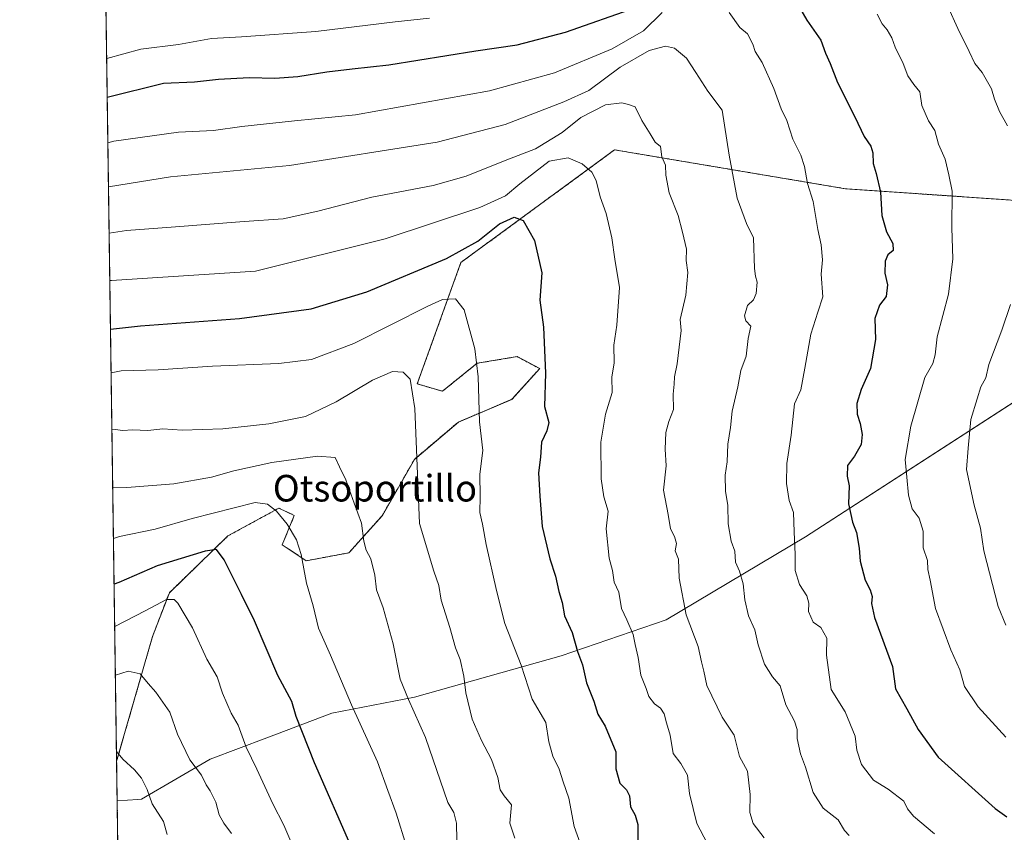
# Model space of a CAD drawing. Units: metres. Extents: x 597019 to 600470, y 4742996 to 4745358.
# Drawn here: x 597020 to 597316, y 4743219 to 4743464 of the extents above; entities that cross this region are included whole.
import ezdxf
from ezdxf.enums import TextEntityAlignment as Align

# ---------------------------------------------------------------- set-up
doc = ezdxf.new("R2010")
doc.units = ezdxf.units.M
doc.header["$MEASUREMENT"] = 0
doc.linetypes.add('TRAZOS', pattern=[0.75, 0.5, -0.25])
for name, color, linetype, lineweight in [('Arbolado forestal', 92, 'TRAZOS', 0), ('Arbolado forestal CxS', 92, 'Continuous', 0), ('Comarca CxS', 133, 'Continuous', 0), ('Comunidad Autónoma CxS', 142, 'Continuous', 0), ('Curva de nivel maestra', 36, 'Continuous', 30), ('Curva de nivel normal', 36, 'Continuous', 0), ('Entidad de ámbito territorial', 19, 'Continuous', 0), ('Entidad de ámbito territorial CxS', 92, 'Continuous', 0), ('Municipio', 9, 'Continuous', 13), ('Municipio CxS', 142, 'Continuous', 0), ('Provincia CxS', 1, 'Continuous', 0), ('Texto cartográfico', 19, 'Continuous', 0)]:
    doc.layers.add(name, color=color, linetype=linetype, lineweight=lineweight)
doc.styles.add('Arial', font='txt', dxfattribs={"height": 0.2})

# ---------------------------------------------------------------- blocks, each defined once
blk = doc.blocks.new('*U150')
at = {"layer": 'Arbolado forestal CxS', "color": 92, "linetype": 'Continuous', "lineweight": 0}
blk.add_polyline3d([(597319.51, 4743409.61, 590.44), (597268.25, 4743413.11, 602.34), (597198.72, 4743424.82, 617.16), (597152.45, 4743390.93, 626.2), (597139.33, 4743354.42, 634.11), (597146.86, 4743352.16, 632.66), (597157.3, 4743360.59, 630.05), (597169.34, 4743362.6, 626.99), (597176.16, 4743358.99, 625.65), (597167.73, 4743349.75, 627.34), (597151.68, 4743342.93, 631.61), (597138.43, 4743331.69, 634.71), (597128.8, 4743314.83, 637.95), (597118.76, 4743303.59, 641.39), (597105.92, 4743301.18, 644.68), (597098.69, 4743306, 645.86), (597102.3, 4743314.83, 644.34), (597097.68, 4743317.02, 644.69), (597082.32, 4743308.65, 648.5), (597064.69, 4743291.58, 654.03), (597059.63, 4743278.4, 657.34), (597048.82, 4743240.85, 665.44), (597041.79, 4743738.95, 607.55)], dxfattribs=at)
blk = doc.blocks.new('*U167')
at = {"layer": 'Curva de nivel normal', "color": 36, "linetype": 'Continuous', "lineweight": 0}
for points in [[(597316.48, 4743248.1, 595), (597308.11, 4743257.26, 595), (597304.04, 4743263.33, 595), (597302.66, 4743268.35, 595), (597299.93, 4743274.38, 595), (597295.33, 4743286.85, 595), (597293.68, 4743295.35, 595), (597292.98, 4743298.52, 595), (597292.92, 4743301.26, 595), (597291.57, 4743305.03, 595), (597291.57, 4743310.1, 595), (597290.41, 4743314, 595), (597288.23, 4743316.76, 595), (597287.13, 4743320.92, 595), (597286.72, 4743326.38, 595), (597286.14, 4743331.67, 595), (597287.9, 4743341.65, 595), (597292.07, 4743356.28, 595), (597294.52, 4743360.51, 595), (597295.2, 4743363.19, 595), (597295.8, 4743368.59, 595), (597299.26, 4743381.42, 595), (597300.5, 4743392.07, 595), (597300.26, 4743401.38, 595), (597300.29, 4743412.4, 595), (597299.32, 4743417.31, 595), (597298.24, 4743422.05, 595), (597296.21, 4743426.49, 595), (597295.13, 4743430.61, 595), (597293.23, 4743433.55, 595), (597291.2, 4743438.2, 595), (597290.62, 4743442.27, 595), (597288.8, 4743444.48, 595), (597286.94, 4743447.08, 595), (597285.54, 4743450.81, 595), (597283.15, 4743455.67, 595), (597282.14, 4743458.51, 595), (597280.72, 4743460.93, 595), (597279.24, 4743462.69, 595), (597277.76, 4743465.62, 595)], [(597142.97, 4743464.42, 595), (597132.69, 4743463.35, 595), (597108.75, 4743460.41, 595), (597086.39, 4743458.78, 595), (597077.42, 4743458.29, 595), (597067.41, 4743456.54, 595), (597056.07, 4743455.08, 595), (597045.84, 4743452.32, 595)]]:
    blk.add_polyline3d(points, dxfattribs=at)
blk = doc.blocks.new('*U170')
at = {"layer": 'Curva de nivel normal', "color": 36, "linetype": 'Continuous', "lineweight": 0}
for points in [[(597316.46, 4743281.85, 590), (597314.12, 4743287.43, 590), (597309.83, 4743304.14, 590), (597308.8, 4743311.01, 590), (597306.93, 4743317.93, 590), (597304.68, 4743328.6, 590), (597305.12, 4743335.07, 590), (597305.96, 4743343.73, 590), (597307.8, 4743349.93, 590), (597308.98, 4743353.51, 590), (597310.41, 4743356.26, 590), (597311.4, 4743360.26, 590), (597315.29, 4743370.52, 590), (597317.86, 4743378.26, 590)], [(597316.95, 4743432.07, 590), (597314.52, 4743436.4, 590), (597313.03, 4743440.07, 590), (597312.17, 4743443.15, 590), (597309.4, 4743448.06, 590), (597307.12, 4743450.78, 590), (597305.43, 4743454.42, 590), (597302, 4743461.32, 590), (597299.14, 4743467.8, 590)]]:
    blk.add_polyline3d(points, dxfattribs=at)
blk = doc.blocks.new('*U184')
at = {"layer": 'Curva de nivel normal', "color": 36, "linetype": 'Continuous', "lineweight": 0}
for points in [[(597295.01, 4743219, 605), (597288.69, 4743224.35, 605), (597286.87, 4743226.53, 605), (597285.78, 4743228.86, 605), (597281.08, 4743232.45, 605), (597276.69, 4743235.21, 605), (597272.98, 4743239.89, 605), (597271.62, 4743244.19, 605), (597271.15, 4743248.37, 605), (597268.08, 4743255.74, 605), (597263.93, 4743262.48, 605), (597262.49, 4743272.73, 605), (597262.64, 4743277.92, 605), (597260.78, 4743281.1, 605), (597258.52, 4743282.7, 605), (597257.04, 4743285.93, 605), (597257.14, 4743288.38, 605), (597256.54, 4743290.64, 605), (597254.41, 4743294.04, 605), (597253.06, 4743298.29, 605), (597253.06, 4743303.03, 605), (597252.72, 4743309.93, 605), (597252.53, 4743315.75, 605), (597251.25, 4743319.29, 605), (597250.43, 4743324.38, 605), (597250.6, 4743330.43, 605), (597251.88, 4743338.99, 605), (597252.87, 4743348.4, 605), (597254.8, 4743352.6, 605), (597255.98, 4743359.11, 605), (597257.77, 4743369.4, 605), (597259.86, 4743375.95, 605), (597261.4, 4743380.61, 605), (597260.84, 4743387.43, 605), (597261.28, 4743391.68, 605), (597260.86, 4743396.19, 605), (597259.87, 4743400.88, 605), (597258.52, 4743409.26, 605), (597256.77, 4743414.73, 605), (597255.91, 4743419.8, 605), (597254.77, 4743423.23, 605), (597252.34, 4743428.02, 605), (597250.54, 4743433.64, 605), (597248.82, 4743437.17, 605), (597246.64, 4743443.3, 605), (597243.16, 4743451.15, 605), (597241.06, 4743454.38, 605), (597240.31, 4743456.64, 605), (597238.72, 4743459.77, 605), (597236.41, 4743461.68, 605), (597233.23, 4743466.14, 605)], [(597213.05, 4743466.13, 605), (597207.36, 4743460.67, 605), (597197.94, 4743455.2, 605), (597180.66, 4743448, 605), (597161.07, 4743442.6, 605), (597120.69, 4743435.36, 605), (597102.4, 4743433.59, 605), (597086.53, 4743431.86, 605), (597077.95, 4743430.65, 605), (597067.47, 4743430.11, 605), (597048.01, 4743427.44, 605), (597046.19, 4743426.96, 605)]]:
    blk.add_polyline3d(points, dxfattribs=at)
blk = doc.blocks.new('*U221')
at = {"layer": 'Curva de nivel maestra', "color": 36, "linetype": 'Continuous', "lineweight": 30}
for points in [[(597046, 4743440.7, 600), (597062.91, 4743444.84, 600), (597072.24, 4743445.3, 600), (597079.48, 4743446.07, 600), (597088.68, 4743446.62, 600), (597096.39, 4743446.42, 600), (597103.38, 4743446.89, 600), (597112.07, 4743448.28, 600), (597119.74, 4743449.19, 600), (597130.71, 4743450.37, 600), (597156.93, 4743454.63, 600), (597169.34, 4743456.4, 600), (597183.89, 4743460.19, 600), (597205.12, 4743467.63, 600)], [(597253.24, 4743469.57, 600), (597256.55, 4743463.88, 600), (597260.82, 4743457.81, 600), (597262.24, 4743453.9, 600), (597263.55, 4743450.85, 600), (597265.82, 4743445.05, 600), (597270.98, 4743434.77, 600), (597273.84, 4743428.8, 600), (597275.8, 4743425.96, 600), (597276.48, 4743423.89, 600), (597276.5, 4743420.72, 600), (597277.48, 4743417.73, 600), (597278.7, 4743412.07, 600), (597279.14, 4743405.02, 600), (597280.58, 4743400.2, 600), (597282.47, 4743396.68, 600), (597282.55, 4743394.56, 600), (597280.99, 4743393.26, 600), (597280.12, 4743391.28, 600), (597280.09, 4743387.68, 600), (597280.89, 4743384.25, 600), (597280.44, 4743380.73, 600), (597278.46, 4743378.07, 600), (597277.07, 4743374.07, 600), (597277.21, 4743367.73, 600), (597275.69, 4743359.07, 600), (597272.89, 4743352.73, 600), (597271.58, 4743348.54, 600), (597271.72, 4743345.32, 600), (597272.65, 4743342.5, 600), (597273.26, 4743339.21, 600), (597272.94, 4743336.17, 600), (597270.92, 4743332.67, 600), (597268.81, 4743329.8, 600), (597268.69, 4743326.67, 600), (597269.3, 4743323.72, 600), (597269.09, 4743318.27, 600), (597270.29, 4743312.81, 600), (597271.55, 4743309.67, 600), (597272.35, 4743304.98, 600), (597272.6, 4743301.05, 600), (597274.1, 4743295.31, 600), (597275.59, 4743292.4, 600), (597276.19, 4743290.4, 600), (597276, 4743288.32, 600), (597276.98, 4743284.06, 600), (597282.4, 4743269.32, 600), (597283.28, 4743262.61, 600), (597286.68, 4743256.67, 600), (597290.08, 4743250.4, 600), (597296.09, 4743242.09, 600), (597313.25, 4743226.64, 600), (597316.74, 4743224.16, 600)]]:
    blk.add_polyline3d(points, dxfattribs=at)

msp = doc.modelspace()

# ---------------------------------------------------------------- linework, layer by layer
at = {"layer": 'Arbolado forestal', "color": 92, "linetype": 'TRAZOS', "lineweight": 0}
for points in [[(597048.82, 4743240.85, 665.44), (597044.53, 4743544.97, 553.81), (597041.79, 4743738.95, 607.55)], [(597319.51, 4743409.61, 590.44), (597268.25, 4743413.11, 602.34), (597198.72, 4743424.82, 617.16), (597152.45, 4743390.93, 626.2), (597139.33, 4743354.42, 634.11), (597146.86, 4743352.16, 632.66), (597157.3, 4743360.59, 630.05), (597169.34, 4743362.6, 626.99), (597176.16, 4743358.99, 625.65), (597167.73, 4743349.75, 627.34), (597151.68, 4743342.93, 631.61), (597138.43, 4743331.69, 634.71), (597128.8, 4743314.83, 637.95), (597118.76, 4743303.59, 641.39), (597105.92, 4743301.18, 644.68), (597098.69, 4743306, 645.86), (597102.3, 4743314.83, 644.34), (597097.68, 4743317.02, 644.69), (597082.32, 4743308.65, 648.5), (597064.69, 4743291.58, 654.03), (597059.63, 4743278.4, 657.34), (597048.82, 4743240.85, 665.44)], [(597319.51, 4743409.61, 590.44), (597268.25, 4743413.11, 602.34), (597198.72, 4743424.82, 617.16), (597152.45, 4743390.93, 626.2), (597139.33, 4743354.42, 634.11), (597146.86, 4743352.16, 632.66), (597157.3, 4743360.59, 630.05), (597169.34, 4743362.6, 626.99), (597176.16, 4743358.99, 625.65), (597167.73, 4743349.75, 627.34), (597151.68, 4743342.93, 631.61), (597138.43, 4743331.69, 634.71), (597128.8, 4743314.83, 637.95), (597118.76, 4743303.59, 641.39), (597105.92, 4743301.18, 644.68), (597098.69, 4743306, 645.86), (597102.3, 4743314.83, 644.34), (597097.68, 4743317.02, 644.69), (597082.32, 4743308.65, 648.5), (597064.69, 4743291.58, 654.03), (597059.63, 4743278.4, 657.34), (597048.82, 4743240.85, 665.44)], [(597050.46, 4743124.65, 671.92), (597048.82, 4743240.85, 665.44)]]:
    msp.add_polyline3d(points, dxfattribs=at)
at = {"layer": 'Arbolado forestal CxS', "color": 92, "linetype": 'Continuous', "lineweight": 0}
msp.add_polyline3d([(597050.46, 4743124.65, 671.92), (597048.82, 4743240.85, 665.44), (597059.63, 4743278.4, 657.34), (597064.69, 4743291.58, 654.03), (597082.32, 4743308.65, 648.5), (597097.68, 4743317.02, 644.69), (597102.3, 4743314.83, 644.34), (597098.69, 4743306, 645.86), (597105.92, 4743301.18, 644.68), (597118.76, 4743303.59, 641.39), (597128.8, 4743314.83, 637.95), (597138.43, 4743331.69, 634.71), (597151.68, 4743342.93, 631.61), (597167.73, 4743349.75, 627.34), (597176.16, 4743358.99, 625.65), (597169.34, 4743362.6, 626.99), (597157.3, 4743360.59, 630.05), (597146.86, 4743352.16, 632.66), (597139.33, 4743354.42, 634.11), (597152.45, 4743390.93, 626.2), (597198.72, 4743424.82, 617.16), (597268.25, 4743413.11, 602.34), (597319.51, 4743409.61, 590.44)], dxfattribs=at)
at = {"layer": 'Comarca CxS', "color": 133, "linetype": 'Continuous', "lineweight": 0}
msp.add_polyline3d([(600457.62, 4743044.48, 408.55), (597052.28, 4742995.63, 654.89), (597019.64, 4745309.04, 454.94), (600423.86, 4745357.91, 432.88), (600457.62, 4743044.48, 408.55)], close=True, dxfattribs=at)
msp.add_polyline3d([(600457.62, 4743044.48, 408.55), (597052.28, 4742995.63, 654.89), (597019.64, 4745309.04, 454.94), (600423.86, 4745357.91, 432.88), (600457.62, 4743044.48, 408.55)], close=True, dxfattribs=at)
at = {"layer": 'Comunidad Autónoma CxS', "color": 142, "linetype": 'Continuous', "lineweight": 0}
msp.add_polyline3d([(600457.62, 4743044.48, 408.55), (597052.28, 4742995.63, 654.89), (597019.64, 4745309.04, 454.94), (600423.86, 4745357.91, 432.88), (600457.62, 4743044.48, 408.55)], close=True, dxfattribs=at)
msp.add_polyline3d([(600457.62, 4743044.48, 408.55), (597052.28, 4742995.63, 654.89), (597019.64, 4745309.04, 454.94), (600423.86, 4745357.91, 432.88), (600457.62, 4743044.48, 408.55)], close=True, dxfattribs=at)
at = {"layer": 'Curva de nivel maestra', "color": 36, "linetype": 'Continuous', "lineweight": 30}
for points in [[(597046.99, 4743370.89, 625), (597056, 4743371.9, 625), (597085.76, 4743374.1, 625), (597107.34, 4743377.01, 625), (597124.11, 4743382.12, 625), (597148.12, 4743392.14, 625), (597157.57, 4743397.32, 625), (597164.11, 4743402.54, 625), (597168.44, 4743404.61, 625), (597171.2, 4743403.61, 625), (597174.62, 4743397.58, 625), (597176.8, 4743387.78, 625), (597176.23, 4743379.56, 625), (597177.35, 4743371.44, 625), (597177.91, 4743357.59, 625), (597177.64, 4743347.61, 625), (597178.91, 4743342.78, 625), (597178.31, 4743340.23, 625), (597176.73, 4743336.91, 625), (597176.4, 4743332.4, 625), (597175.8, 4743327.62, 625), (597176.18, 4743320.65, 625), (597176.89, 4743311.48, 625), (597179.18, 4743301.74, 625), (597180.97, 4743296.52, 625), (597181.93, 4743291.92, 625), (597182.96, 4743288.62, 625), (597183.6, 4743284.59, 625), (597185.93, 4743279.59, 625), (597187.58, 4743273.84, 625), (597189, 4743269.86, 625), (597190.28, 4743264.42, 625), (597192.46, 4743258.93, 625), (597193.71, 4743255.04, 625), (597195.89, 4743251.4, 625), (597199.04, 4743243.72, 625), (597199.04, 4743238.58, 625), (597200.3, 4743234.3, 625), (597202.29, 4743232.28, 625), (597203.16, 4743230.49, 625), (597203.48, 4743227.14, 625), (597204.9, 4743224.68, 625), (597205.7, 4743221.79, 625), (597205.71, 4743216.4, 625)], [(597119.72, 4743214.54, 650), (597108.35, 4743240.34, 650), (597102.89, 4743254.29, 650), (597101.57, 4743258.87, 650), (597097.33, 4743266.67, 650), (597090.32, 4743283.06, 650), (597086.42, 4743291.02, 650), (597081.16, 4743301.49, 650), (597078.84, 4743304.54, 650), (597075.46, 4743304.1, 650), (597061.07, 4743299.67, 650), (597049.5, 4743294.68, 650), (597048.07, 4743294.12, 650)]]:
    msp.add_polyline3d(points, dxfattribs=at)
at = {"layer": 'Curva de nivel normal', "color": 36, "linetype": 'Continuous', "lineweight": 0}
for points in [[(597269.33, 4743218.52, 610), (597267.87, 4743220.06, 610), (597265.98, 4743223.2, 610), (597261.52, 4743226.7, 610), (597258.5, 4743231.44, 610), (597256.2, 4743239.07, 610), (597254.66, 4743243.07, 610), (597253.7, 4743247.73, 610), (597253.68, 4743250.4, 610), (597252.87, 4743252.93, 610), (597250.3, 4743257.85, 610), (597248.57, 4743263.56, 610), (597246.27, 4743266.27, 610), (597243.87, 4743270.04, 610), (597241.96, 4743275.91, 610), (597240.9, 4743280.42, 610), (597239.06, 4743284.64, 610), (597237.9, 4743289.41, 610), (597237.43, 4743294.23, 610), (597236.29, 4743298.07, 610), (597235.1, 4743300.73, 610), (597234.93, 4743304.07, 610), (597233.82, 4743307.05, 610), (597232.88, 4743312.32, 610), (597232.8, 4743317.92, 610), (597232.11, 4743322.05, 610), (597231.96, 4743326.96, 610), (597232.62, 4743330.97, 610), (597232.82, 4743336.27, 610), (597233.59, 4743341.28, 610), (597234.08, 4743346.16, 610), (597235.77, 4743353.54, 610), (597236.71, 4743358.4, 610), (597238.3, 4743362.73, 610), (597238.87, 4743368.02, 610), (597239.69, 4743371.72, 610), (597238.19, 4743373.37, 610), (597237.79, 4743374.9, 610), (597238.74, 4743377.94, 610), (597240.48, 4743379.68, 610), (597241.36, 4743381.57, 610), (597241.66, 4743384.99, 610), (597241.15, 4743386.78, 610), (597240.86, 4743389.12, 610), (597240.52, 4743398.36, 610), (597238.4, 4743402.68, 610), (597235.58, 4743410.24, 610), (597233.23, 4743423.22, 610), (597231.08, 4743436.74, 610), (597226.8, 4743442.45, 610), (597223.15, 4743448.08, 610), (597220.39, 4743452.39, 610), (597216.75, 4743455.41, 610), (597214.07, 4743456.06, 610), (597209.07, 4743454.74, 610), (597200.39, 4743449.74, 610), (597190.97, 4743442.69, 610), (597183.4, 4743439.26, 610), (597165.82, 4743432.48, 610), (597145.34, 4743427.14, 610), (597100.84, 4743420.11, 610), (597065.02, 4743416.68, 610), (597046.38, 4743413.68, 610)], [(597243.74, 4743217.84, 615), (597240.44, 4743222.16, 615), (597239.46, 4743225.39, 615), (597239.54, 4743230.89, 615), (597238.69, 4743237.86, 615), (597236.27, 4743242.26, 615), (597234.68, 4743248.68, 615), (597231.08, 4743254.07, 615), (597226.45, 4743263.61, 615), (597225.62, 4743267.94, 615), (597224.82, 4743270.73, 615), (597223.87, 4743275.37, 615), (597220.28, 4743284.88, 615), (597218.16, 4743295.97, 615), (597217.99, 4743301.65, 615), (597216.96, 4743304.14, 615), (597217.31, 4743306.38, 615), (597216.76, 4743308.51, 615), (597215.58, 4743310.76, 615), (597214.84, 4743315.07, 615), (597213.39, 4743322.4, 615), (597214.24, 4743329.73, 615), (597213.94, 4743334.73, 615), (597214.09, 4743339.82, 615), (597214.99, 4743343.08, 615), (597216.45, 4743346.71, 615), (597216.37, 4743351.31, 615), (597216.66, 4743354.29, 615), (597216.74, 4743356.56, 615), (597217.54, 4743360.41, 615), (597218.79, 4743370.45, 615), (597218.46, 4743373.77, 615), (597220.16, 4743381.13, 615), (597220.73, 4743387.94, 615), (597220.26, 4743391.56, 615), (597220.34, 4743394.98, 615), (597219.1, 4743400.08, 615), (597217.85, 4743405.07, 615), (597215.14, 4743411.93, 615), (597214.12, 4743417.18, 615), (597214.02, 4743420.26, 615), (597212.88, 4743422.73, 615), (597212.51, 4743425.8, 615), (597210.94, 4743427.14, 615), (597209.39, 4743429.62, 615), (597206.95, 4743433.63, 615), (597204.91, 4743437.72, 615), (597202.9, 4743438.46, 615), (597200.88, 4743438.97, 615), (597196.02, 4743438.35, 615), (597188.58, 4743434.52, 615), (597182.94, 4743430.08, 615), (597174.92, 4743425.13, 615), (597165.74, 4743421.66, 615), (597154.07, 4743416.9, 615), (597144.07, 4743414.11, 615), (597125.65, 4743410.63, 615), (597109.39, 4743406.36, 615), (597098.99, 4743404.11, 615), (597087.2, 4743403.28, 615), (597065.23, 4743401.56, 615), (597051.74, 4743400.54, 615), (597046.58, 4743399.76, 615)], [(597226.59, 4743216.18, 620), (597223.46, 4743222.12, 620), (597221.21, 4743231.2, 620), (597220.64, 4743236.64, 620), (597218.68, 4743240.15, 620), (597216.33, 4743243.23, 620), (597215.45, 4743248.68, 620), (597214.33, 4743252.38, 620), (597213.62, 4743255.13, 620), (597212.57, 4743256.84, 620), (597210.74, 4743258.18, 620), (597209.05, 4743260.32, 620), (597208.22, 4743262.73, 620), (597206.57, 4743266.73, 620), (597205.77, 4743272.05, 620), (597204.86, 4743276, 620), (597204.27, 4743278.98, 620), (597202.4, 4743283.4, 620), (597200.79, 4743286.85, 620), (597200.02, 4743291.7, 620), (597198.62, 4743294.73, 620), (597198.09, 4743298.29, 620), (597197.03, 4743301.96, 620), (597196.21, 4743310.75, 620), (597196.75, 4743316.07, 620), (597195.46, 4743320.37, 620), (597194.62, 4743325.87, 620), (597194.55, 4743336.88, 620), (597196, 4743345.32, 620), (597197.93, 4743351.81, 620), (597197.89, 4743356.38, 620), (597198.62, 4743360.73, 620), (597198.52, 4743366.07, 620), (597199.37, 4743372.07, 620), (597200.2, 4743383.4, 620), (597198.77, 4743391.97, 620), (597197.84, 4743398.33, 620), (597196.14, 4743405.63, 620), (597194.4, 4743410.73, 620), (597193.15, 4743415.64, 620), (597191.83, 4743418.09, 620), (597188.99, 4743420.65, 620), (597184.77, 4743422.38, 620), (597179.05, 4743421.46, 620), (597170.22, 4743414.63, 620), (597165.85, 4743410.98, 620), (597158.18, 4743407.48, 620), (597129.6, 4743398, 620), (597090.66, 4743388.32, 620), (597047.23, 4743385.55, 620), (597046.78, 4743385.49, 620)], [(597188.71, 4743215.13, 630), (597186.5, 4743221.19, 630), (597184.98, 4743229.73, 630), (597183.24, 4743234.64, 630), (597182, 4743238.44, 630), (597180.1, 4743242.38, 630), (597178.93, 4743246.67, 630), (597178.03, 4743252.47, 630), (597173.91, 4743259.52, 630), (597170.55, 4743269.75, 630), (597165.67, 4743282.33, 630), (597163.16, 4743292.28, 630), (597160.02, 4743306.07, 630), (597158.98, 4743312.24, 630), (597158.12, 4743315.71, 630), (597158.22, 4743320.55, 630), (597158.1, 4743327.25, 630), (597159.09, 4743334.35, 630), (597158.02, 4743342.99, 630), (597157.62, 4743356.55, 630), (597156.66, 4743364.95, 630), (597153.42, 4743376.7, 630), (597150.87, 4743380.04, 630), (597146.9, 4743379.76, 630), (597142.46, 4743377.81, 630), (597120.26, 4743366.57, 630), (597107.46, 4743361.78, 630), (597097.65, 4743360.56, 630), (597077.71, 4743359.7, 630), (597061.32, 4743358.6, 630), (597050.2, 4743358.33, 630), (597047.17, 4743357.68, 630)], [(597168.65, 4743217.75, 635), (597167.14, 4743222.24, 635), (597167.72, 4743227.72, 635), (597165.46, 4743230.45, 635), (597164.22, 4743232.21, 635), (597163.61, 4743235.94, 635), (597161.66, 4743241.37, 635), (597158.68, 4743247.09, 635), (597155.84, 4743253.51, 635), (597153.9, 4743261.43, 635), (597153.34, 4743266.48, 635), (597152.26, 4743271.45, 635), (597150.82, 4743275.02, 635), (597149.08, 4743281.07, 635), (597146.49, 4743289.31, 635), (597145.79, 4743293.69, 635), (597144.25, 4743298.08, 635), (597139.99, 4743312.4, 635), (597138.61, 4743346.97, 635), (597137.17, 4743355.82, 635), (597135.06, 4743357.97, 635), (597131.88, 4743358.12, 635), (597125.87, 4743355.47, 635), (597114.95, 4743349, 635), (597105.67, 4743344.58, 635), (597094.64, 4743342.38, 635), (597080.74, 4743340.9, 635), (597068.53, 4743340.5, 635), (597062.68, 4743340.92, 635), (597058.25, 4743340.39, 635), (597053.55, 4743340.54, 635), (597050.66, 4743340.4, 635), (597048.37, 4743340.65, 635), (597047.41, 4743340.58, 635)], [(597151.24, 4743217.1, 640), (597151.16, 4743222.24, 640), (597150.35, 4743225.46, 640), (597148.53, 4743228.4, 640), (597141.81, 4743248.02, 640), (597136.7, 4743259.47, 640), (597134.14, 4743265.59, 640), (597132.1, 4743276.21, 640), (597129.06, 4743287.06, 640), (597127.08, 4743292.41, 640), (597126.58, 4743296.8, 640), (597125.38, 4743301.75, 640), (597123.9, 4743304.4, 640), (597123.21, 4743307.1, 640), (597122.56, 4743312.49, 640), (597120.34, 4743318.51, 640), (597117.8, 4743325.5, 640), (597115.95, 4743329.45, 640), (597114.62, 4743332.28, 640), (597109.27, 4743332.66, 640), (597095.52, 4743330.73, 640), (597084.07, 4743328.28, 640), (597077.41, 4743326.33, 640), (597066.07, 4743324.28, 640), (597051.9, 4743323.18, 640), (597047.66, 4743323.08, 640)], [(597136.03, 4743215.22, 645), (597132.95, 4743225.28, 645), (597130.42, 4743232.08, 645), (597127.36, 4743240.68, 645), (597119.49, 4743257.81, 645), (597113.19, 4743272.81, 645), (597109.57, 4743280.88, 645), (597107.97, 4743287.63, 645), (597106.01, 4743294.42, 645), (597104.36, 4743303.02, 645), (597102.92, 4743307.43, 645), (597100.12, 4743312.16, 645), (597096.96, 4743316.09, 645), (597094.28, 4743318.2, 645), (597090.54, 4743318.76, 645), (597071.57, 4743313.94, 645), (597060.41, 4743310.7, 645), (597049.73, 4743308.44, 645), (597047.87, 4743307.92, 645)], [(597048.25, 4743281.45, 655), (597057.44, 4743286.12, 655), (597063.88, 4743289.51, 655), (597066.13, 4743289.51, 655), (597067.21, 4743288.46, 655), (597071.63, 4743280.96, 655), (597075.96, 4743271.57, 655), (597079.13, 4743266.3, 655), (597080.65, 4743261.34, 655), (597083.33, 4743255.37, 655), (597085.36, 4743251.68, 655), (597087.82, 4743245.08, 655), (597091, 4743238.47, 655), (597095.88, 4743228, 655), (597099.17, 4743221.65, 655), (597103.2, 4743212.32, 655)], [(597048.46, 4743266.71, 660), (597052.28, 4743267.94, 660), (597055.87, 4743267.2, 660), (597058.32, 4743264.23, 660), (597060.64, 4743261.64, 660), (597062.68, 4743258.59, 660), (597064.86, 4743255.66, 660), (597067.13, 4743249, 660), (597070.85, 4743241.31, 660), (597074.36, 4743236.69, 660), (597075.75, 4743233.74, 660), (597076.98, 4743231.98, 660), (597078.72, 4743228.57, 660), (597079.69, 4743224.77, 660), (597081.06, 4743222.24, 660), (597083.43, 4743219.09, 660)], [(597048.78, 4743243.79, 665), (597050.71, 4743241.5, 665), (597054.22, 4743238.32, 665), (597056.35, 4743235.76, 665), (597058, 4743232.33, 665), (597059.49, 4743228.07, 665), (597062.93, 4743222.73, 665), (597064.06, 4743218.78, 665)]]:
    msp.add_polyline3d(points, dxfattribs=at)
at = {"layer": 'Entidad de ámbito territorial', "color": 19, "linetype": 'Continuous', "lineweight": 0}
msp.add_polyline3d([(597048.99, 4743228.92, 667.26), (597055.24, 4743229.35, 665.96), (597056.29, 4743229.43, 665.73), (597076.95, 4743241.52, 658.43), (597094.06, 4743247.93, 652.78), (597113.57, 4743255.29, 646.72), (597138.47, 4743260.12, 639.27), (597182.63, 4743272.56, 626.66), (597214.24, 4743283.41, 616.76), (597256.17, 4743308.38, 603.81), (597344.55, 4743365.54, 582.02), (597366.62, 4743379.01, 578.31), (597484.93, 4743451.24, 547.46), (597682.23, 4743572.2, 496.94), (597761.98, 4743618.97, 481.58), (597898.05, 4743699.22, 451.85)], dxfattribs=at)
msp.add_polyline3d([(597048.99, 4743228.92, 667.26), (597055.24, 4743229.35, 665.96), (597056.29, 4743229.43, 665.73), (597076.95, 4743241.52, 658.43), (597094.06, 4743247.93, 652.78), (597113.57, 4743255.29, 646.72), (597138.47, 4743260.12, 639.27), (597182.63, 4743272.56, 626.66), (597214.24, 4743283.41, 616.76), (597256.17, 4743308.38, 603.81), (597344.55, 4743365.54, 582.02), (597366.62, 4743379.01, 578.31), (597484.93, 4743451.24, 547.46), (597682.23, 4743572.2, 496.94), (597761.98, 4743618.97, 481.58), (597898.05, 4743699.22, 451.85)], dxfattribs=at)
at = {"layer": 'Entidad de ámbito territorial CxS', "color": 92, "linetype": 'Continuous', "lineweight": 0}
for points in [[(597898.05, 4743699.22, 451.85), (597761.98, 4743618.97, 481.58), (597682.23, 4743572.2, 496.94), (597484.93, 4743451.24, 547.46), (597366.62, 4743379.01, 578.31), (597344.55, 4743365.54, 582.02), (597256.17, 4743308.38, 603.81), (597214.24, 4743283.41, 616.76), (597182.63, 4743272.56, 626.66), (597138.47, 4743260.12, 639.27), (597113.57, 4743255.29, 646.72), (597094.06, 4743247.93, 652.78), (597076.95, 4743241.52, 658.43), (597056.29, 4743229.43, 665.73), (597055.24, 4743229.35, 665.96), (597048.99, 4743228.92, 667.26), (597019.64, 4745309.04, 454.94)], [(597898.05, 4743699.22, 451.85), (597761.98, 4743618.97, 481.58), (597682.23, 4743572.19, 496.94), (597484.93, 4743451.24, 547.46), (597366.62, 4743379.01, 578.31), (597344.55, 4743365.54, 582.02), (597256.17, 4743308.38, 603.81), (597214.24, 4743283.41, 616.76), (597182.63, 4743272.56, 626.66), (597138.47, 4743260.12, 639.27), (597113.57, 4743255.29, 646.72), (597094.06, 4743247.93, 652.78), (597076.95, 4743241.52, 658.43), (597056.29, 4743229.42, 665.73), (597055.24, 4743229.35, 665.96), (597048.99, 4743228.92, 667.26), (597019.64, 4745309.04, 454.94)], [(598475.56, 4743016.05, 427.07), (597052.28, 4742995.63, 654.89), (597048.99, 4743228.92, 667.26), (597055.24, 4743229.35, 665.96), (597056.29, 4743229.43, 665.73), (597076.95, 4743241.52, 658.43), (597094.06, 4743247.93, 652.78), (597113.57, 4743255.29, 646.72), (597138.47, 4743260.12, 639.27), (597182.63, 4743272.56, 626.66), (597214.24, 4743283.41, 616.76), (597256.17, 4743308.38, 603.81), (597344.55, 4743365.54, 582.02), (597366.62, 4743379.01, 578.31), (597484.93, 4743451.24, 547.46), (597682.23, 4743572.2, 496.94), (597761.98, 4743618.97, 481.58), (597898.05, 4743699.22, 451.85)], [(598475.56, 4743016.05, 427.07), (597052.28, 4742995.63, 654.89), (597048.99, 4743228.92, 667.26), (597055.24, 4743229.35, 665.96), (597056.29, 4743229.42, 665.73), (597076.95, 4743241.52, 658.43), (597094.06, 4743247.93, 652.78), (597113.57, 4743255.29, 646.72), (597138.47, 4743260.12, 639.27), (597182.63, 4743272.56, 626.66), (597214.24, 4743283.41, 616.76), (597256.17, 4743308.38, 603.81), (597344.55, 4743365.54, 582.02), (597366.62, 4743379.01, 578.31), (597484.93, 4743451.24, 547.46), (597682.23, 4743572.19, 496.94), (597761.98, 4743618.97, 481.58), (597898.05, 4743699.22, 451.85)]]:
    msp.add_polyline3d(points, dxfattribs=at)
at = {"layer": 'Municipio', "color": 9, "linetype": 'Continuous', "lineweight": 13}
msp.add_polyline3d([(597048.99, 4743228.92, 667.26), (597055.24, 4743229.35, 665.96), (597056.29, 4743229.43, 665.73), (597076.95, 4743241.52, 658.43), (597094.06, 4743247.93, 652.78), (597113.57, 4743255.29, 646.72), (597138.47, 4743260.12, 639.27), (597182.63, 4743272.56, 626.66), (597214.24, 4743283.41, 616.76), (597256.17, 4743308.38, 603.81), (597344.55, 4743365.54, 582.02), (597366.62, 4743379.01, 578.31), (597484.93, 4743451.24, 547.46), (597682.23, 4743572.2, 496.94), (597761.98, 4743618.97, 481.58), (597898.05, 4743699.22, 451.85)], dxfattribs=at)
msp.add_polyline3d([(597048.99, 4743228.92, 667.26), (597055.24, 4743229.35, 665.96), (597056.29, 4743229.43, 665.73), (597076.95, 4743241.52, 658.43), (597094.06, 4743247.93, 652.78), (597113.57, 4743255.29, 646.72), (597138.47, 4743260.12, 639.27), (597182.63, 4743272.56, 626.66), (597214.24, 4743283.41, 616.76), (597256.17, 4743308.38, 603.81), (597344.55, 4743365.54, 582.02), (597366.62, 4743379.01, 578.31), (597484.93, 4743451.24, 547.46), (597682.23, 4743572.2, 496.94), (597761.98, 4743618.97, 481.58), (597898.05, 4743699.22, 451.85)], dxfattribs=at)
at = {"layer": 'Municipio CxS', "color": 142, "linetype": 'Continuous', "lineweight": 0}
for points in [[(597898.05, 4743699.22, 451.85), (597761.98, 4743618.97, 481.58), (597682.23, 4743572.2, 496.94), (597484.93, 4743451.24, 547.46), (597366.62, 4743379.01, 578.31), (597344.55, 4743365.54, 582.02), (597256.17, 4743308.38, 603.81), (597214.24, 4743283.41, 616.76), (597182.63, 4743272.56, 626.66), (597138.47, 4743260.12, 639.27), (597113.57, 4743255.29, 646.72), (597094.06, 4743247.93, 652.78), (597076.95, 4743241.52, 658.43), (597056.29, 4743229.43, 665.73), (597055.24, 4743229.35, 665.96), (597048.99, 4743228.92, 667.26), (597019.64, 4745309.04, 454.94)], [(597898.05, 4743699.22, 451.85), (597761.98, 4743618.97, 481.58), (597682.23, 4743572.19, 496.94), (597484.93, 4743451.24, 547.46), (597366.62, 4743379.01, 578.31), (597344.55, 4743365.54, 582.02), (597256.17, 4743308.38, 603.81), (597214.24, 4743283.41, 616.76), (597182.63, 4743272.56, 626.66), (597138.47, 4743260.12, 639.27), (597113.57, 4743255.29, 646.72), (597094.06, 4743247.93, 652.78), (597076.95, 4743241.52, 658.43), (597056.29, 4743229.42, 665.73), (597055.24, 4743229.35, 665.96), (597048.99, 4743228.92, 667.26), (597019.64, 4745309.04, 454.94)], [(600457.62, 4743044.48, 408.55), (597052.28, 4742995.63, 654.89), (597048.99, 4743228.92, 667.26), (597055.24, 4743229.35, 665.96), (597056.29, 4743229.43, 665.73), (597076.95, 4743241.52, 658.43), (597094.06, 4743247.93, 652.78), (597113.57, 4743255.29, 646.72), (597138.47, 4743260.12, 639.27), (597182.63, 4743272.56, 626.66), (597214.24, 4743283.41, 616.76), (597256.17, 4743308.38, 603.81), (597344.55, 4743365.54, 582.02), (597366.62, 4743379.01, 578.31), (597484.93, 4743451.24, 547.46), (597682.23, 4743572.2, 496.94), (597761.98, 4743618.97, 481.58), (597898.05, 4743699.22, 451.85)], [(600457.62, 4743044.48, 408.55), (597052.28, 4742995.63, 654.89), (597048.99, 4743228.92, 667.26), (597055.24, 4743229.35, 665.96), (597056.29, 4743229.42, 665.73), (597076.95, 4743241.52, 658.43), (597094.06, 4743247.93, 652.78), (597113.57, 4743255.29, 646.72), (597138.47, 4743260.12, 639.27), (597182.63, 4743272.56, 626.66), (597214.24, 4743283.41, 616.76), (597256.17, 4743308.38, 603.81), (597344.55, 4743365.54, 582.02), (597366.62, 4743379.01, 578.31), (597484.93, 4743451.24, 547.46), (597682.23, 4743572.19, 496.94), (597761.98, 4743618.97, 481.58), (597898.05, 4743699.22, 451.85)]]:
    msp.add_polyline3d(points, dxfattribs=at)
at = {"layer": 'Provincia CxS', "color": 1, "linetype": 'Continuous', "lineweight": 0}
msp.add_polyline3d([(600457.62, 4743044.48, 408.55), (597052.28, 4742995.63, 654.89), (597048.99, 4743228.92, 667.26), (597019.64, 4745309.04, 454.94), (599069.94, 4745338.47, 597.63), (600282.85, 4745355.89, 442.3), (600423.86, 4745357.91, 432.88), (600426.37, 4745186.21, 427.18), (600457.62, 4743044.48, 408.55)], close=True, dxfattribs=at)
msp.add_polyline3d([(600457.62, 4743044.48, 408.55), (597052.28, 4742995.63, 654.89), (597048.99, 4743228.92, 667.26), (597019.64, 4745309.04, 454.94), (599069.94, 4745338.47, 597.63), (600282.85, 4745355.89, 442.3), (600423.86, 4745357.91, 432.88), (600426.37, 4745186.21, 427.18), (600457.62, 4743044.48, 408.55)], close=True, dxfattribs=at)

# ---------------------------------------------------------------- block references
at = {"layer": 'Arbolado forestal CxS', "color": 92, "linetype": 'Continuous', "lineweight": 0}
msp.add_blockref('*U150', (0, 0), dxfattribs=at)
at = {"layer": 'Curva de nivel maestra', "color": 36, "linetype": 'Continuous', "lineweight": 30}
msp.add_blockref('*U221', (0, 0), dxfattribs=at)
at = {"layer": 'Curva de nivel normal', "color": 36, "linetype": 'Continuous', "lineweight": 0}
for name in ['*U170', '*U167', '*U184']:
    msp.add_blockref(name, (0, 0), dxfattribs=at)

# ---------------------------------------------------------------- texts
at = {"layer": 'Texto cartográfico', "color": 19, "linetype": 'Continuous', "lineweight": 0, "style": 'Arial'}
msp.add_text('Otsoportillo', height=8, dxfattribs=at).set_placement((597126.57, 4743323.01), align=Align.MIDDLE_CENTER)

doc.saveas('drawing.dxf')
